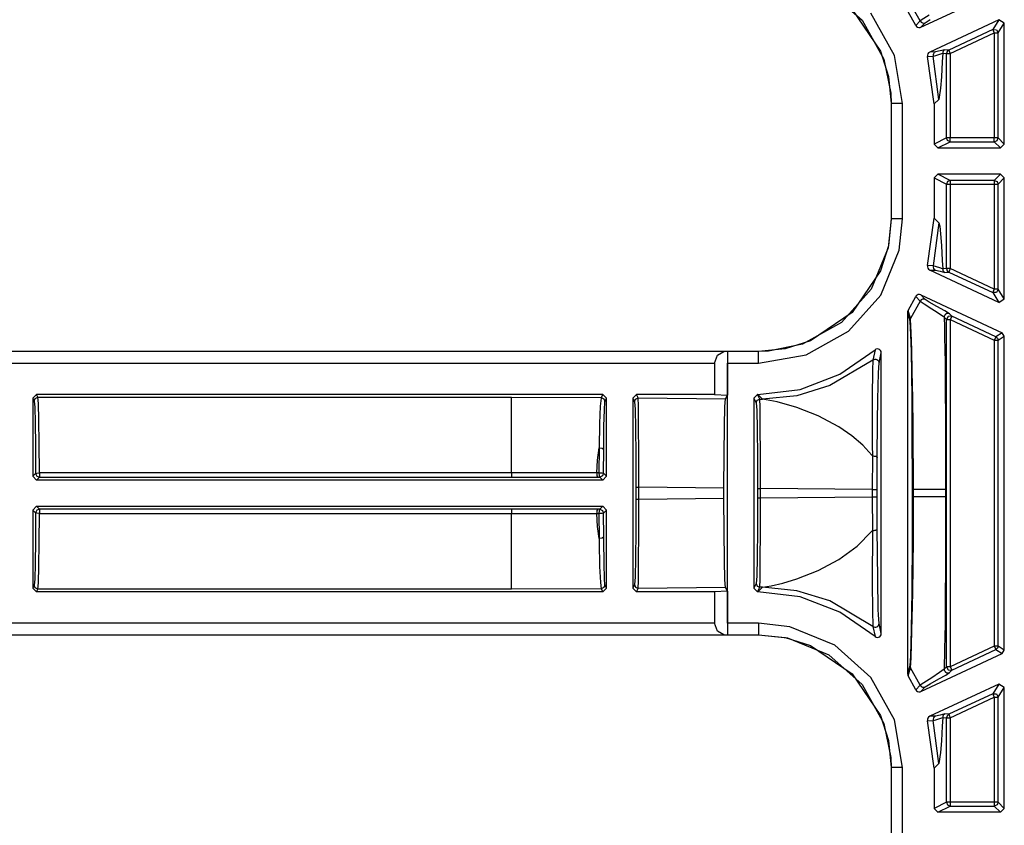
# Model space of a CAD drawing. Extents: x 9 to 73, y 6 to 131.
# Drawn here: x 52 to 54, y 38 to 40 of the extents above; entities that cross this region are included whole.
import ezdxf

# ---------------------------------------------------------------- set-up
doc = ezdxf.new("R2010")
doc.units = 0
doc.header["$MEASUREMENT"] = 0
doc.layers.add('PACKAGE1', color=7, linetype='CONTINUOUS')

msp = doc.modelspace()

# ---------------------------------------------------------------- linework, layer by layer
at = {"layer": 'PACKAGE1', "color": 12, "linetype": 'CONTINUOUS'}
for p, q in [((53.9082, 40.4647), (53.996, 40.3867)), ((54.1508, 40.368), (54.3651, 40.468)), ((54.1494, 40.3847), (54.1235, 40.4302)), ((53.9702, 40.415), (54.0446, 40.305)), ((54.0815, 40.2937), (54.0195, 40.4055)), ((54.1376, 40.3726), (54.1174, 40.4091)), ((54.1726, 40.4002), (54.1516, 40.3865)), ((53.996, 40.3867), (54.0532, 40.2837)), ((54.1494, 40.3847), (54.1376, 40.3726)), ((54.1376, 40.3726), (54.1396, 40.3699)), ((54.1396, 40.3699), (54.1423, 40.368)), ((54.1423, 40.368), (54.1455, 40.3671)), ((54.1455, 40.3671), (54.1489, 40.3674)), ((54.1489, 40.3674), (54.1508, 40.368)), ((54.1516, 40.3865), (54.1494, 40.3847)), ((54.1494, 40.3847), (54.1517, 40.3817)), ((54.1508, 40.368), (54.1626, 40.3801)), ((54.1517, 40.3817), (54.1551, 40.3797)), ((54.1551, 40.3797), (54.1589, 40.3792)), ((54.1589, 40.3792), (54.1626, 40.3801)), ((54.1626, 40.3801), (54.1752, 40.3883)), ((54.3567, 40.3879), (54.1743, 40.3028)), ((54.3567, 40.3879), (54.3404, 40.3623)), ((54.3546, 40.3532), (54.3709, 40.3788)), ((54.3709, 40.3788), (54.3567, 40.3879)), ((54.3709, 40.0602), (54.3709, 40.3788)), ((54.3404, 40.3623), (54.2244, 40.3082)), ((54.2286, 40.2992), (54.3446, 40.3532)), ((54.3404, 40.3623), (54.35, 40.3616)), ((54.3404, 40.3623), (54.3416, 40.3596)), ((54.3416, 40.3596), (54.3446, 40.3532)), ((54.3446, 40.3532), (54.3446, 40.0765)), ((54.3446, 40.3532), (54.3516, 40.3532)), ((54.35, 40.3616), (54.3546, 40.3532)), ((54.3516, 40.3532), (54.3546, 40.3532)), ((54.3546, 40.0765), (54.3546, 40.3532)), ((54.0446, 40.305), (54.0654, 40.2387)), ((54.103, 40.1676), (54.0815, 40.2937)), ((54.1695, 40.2982), (54.1686, 40.295)), ((54.1686, 40.295), (54.1687, 40.2916)), ((54.1687, 40.2916), (54.1689, 40.2911)), ((54.1689, 40.2911), (54.1839, 40.2917)), ((54.186, 40.166), (54.1689, 40.2911)), ((54.1715, 40.3009), (54.1695, 40.2982)), ((54.1743, 40.3028), (54.1715, 40.3009)), ((54.1893, 40.3032), (54.1743, 40.3028)), ((54.1845, 40.2985), (54.1836, 40.2952)), ((54.1836, 40.2952), (54.1839, 40.2917)), ((54.1839, 40.2917), (54.1848, 40.2919)), ((54.1981, 40.1781), (54.1839, 40.2917)), ((54.1865, 40.3013), (54.1845, 40.2985)), ((54.1848, 40.2919), (54.1909, 40.2935)), ((54.1893, 40.3032), (54.1865, 40.3013)), ((54.2017, 40.3061), (54.1893, 40.3032)), ((54.1909, 40.2935), (54.2086, 40.3)), ((54.2144, 40.3091), (54.2017, 40.3061)), ((54.2086, 40.3), (54.2076, 40.2772)), ((54.209, 40.3028), (54.2086, 40.3)), ((54.2086, 40.3), (54.2187, 40.2992)), ((54.2102, 40.3054), (54.209, 40.3028)), ((54.2121, 40.3075), (54.2102, 40.3054)), ((54.2144, 40.3091), (54.2121, 40.3075)), ((54.2244, 40.3082), (54.2144, 40.3091)), ((54.2202, 40.3045), (54.2187, 40.2992)), ((54.2187, 40.0765), (54.2187, 40.2992)), ((54.2187, 40.2992), (54.2217, 40.2992)), ((54.2244, 40.3082), (54.2202, 40.3045)), ((54.2217, 40.2992), (54.2286, 40.2992)), ((54.2244, 40.3082), (54.2257, 40.3055)), ((54.2257, 40.3055), (54.2286, 40.2992)), ((54.2286, 40.2992), (54.2286, 40.0765)), ((54.0532, 40.2837), (54.072, 40.1943)), ((54.2076, 40.2772), (54.2055, 40.2378)), ((54.0654, 40.2387), (54.0727, 40.1676)), ((54.2055, 40.2378), (54.2032, 40.2078)), ((54.072, 40.1943), (54.073, 40.1676)), ((54.2032, 40.2078), (54.1981, 40.1781)), ((54.0727, 40.1676), (54.0727, 39.8637)), ((54.0727, 40.1676), (54.073, 40.1676)), ((54.082, 40.1676), (54.073, 40.1676)), ((54.073, 40.1676), (54.073, 39.8637)), ((54.103, 40.1676), (54.082, 40.1676)), ((54.103, 39.8637), (54.103, 40.1676)), ((54.1981, 40.1781), (54.186, 40.166)), ((54.186, 40.166), (54.186, 40.0602)), ((54.2187, 40.0765), (54.186, 40.0602)), ((54.186, 40.0602), (54.196, 40.0502)), ((54.196, 40.0502), (54.2286, 40.0665)), ((54.2217, 40.0765), (54.2187, 40.0765)), ((54.2216, 40.0694), (54.2187, 40.0765)), ((54.2286, 40.0665), (54.2216, 40.0694)), ((54.2286, 40.0765), (54.2217, 40.0765)), ((54.3446, 40.0765), (54.2286, 40.0765)), ((54.2286, 40.0695), (54.2286, 40.0765)), ((54.2286, 40.0665), (54.2286, 40.0695)), ((54.2286, 40.0665), (54.3446, 40.0665)), ((54.3446, 40.0695), (54.3446, 40.0765)), ((54.3516, 40.0765), (54.3446, 40.0765)), ((54.3446, 40.0665), (54.3446, 40.0695)), ((54.3446, 40.0665), (54.3517, 40.0694)), ((54.3446, 40.0665), (54.3609, 40.0502)), ((54.3546, 40.0765), (54.3516, 40.0765)), ((54.3517, 40.0694), (54.3546, 40.0765)), ((54.3709, 40.0602), (54.3546, 40.0765)), ((54.3609, 40.0502), (54.3709, 40.0602)), ((54.196, 40.0502), (54.3609, 40.0502)), ((54.196, 39.9812), (54.186, 39.9712)), ((54.3609, 39.9812), (54.196, 39.9812)), ((54.2286, 39.9648), (54.196, 39.9812)), ((54.3609, 39.9812), (54.3446, 39.9648)), ((54.3709, 39.9712), (54.3609, 39.9812)), ((54.186, 39.9712), (54.2187, 39.9548)), ((54.186, 39.9712), (54.186, 39.8653)), ((54.2216, 39.9619), (54.2187, 39.9548)), ((54.2187, 39.9548), (54.2217, 39.9548)), ((54.2187, 39.7322), (54.2187, 39.9548)), ((54.2286, 39.9648), (54.2216, 39.9619)), ((54.2217, 39.9548), (54.2286, 39.9548)), ((54.2286, 39.9648), (54.2286, 39.9619)), ((54.3446, 39.9648), (54.2286, 39.9648)), ((54.2286, 39.9619), (54.2286, 39.9548)), ((54.2286, 39.9548), (54.3446, 39.9548)), ((54.2286, 39.9548), (54.2286, 39.7322)), ((54.3446, 39.9648), (54.3446, 39.9619)), ((54.3446, 39.9648), (54.3517, 39.9619)), ((54.3446, 39.9619), (54.3446, 39.9548)), ((54.3446, 39.9548), (54.3446, 39.6781)), ((54.3446, 39.9548), (54.3516, 39.9548)), ((54.3516, 39.9548), (54.3546, 39.9548)), ((54.3517, 39.9619), (54.3546, 39.9548)), ((54.3546, 39.9548), (54.3709, 39.9712)), ((54.3546, 39.6781), (54.3546, 39.9548)), ((54.3709, 39.6525), (54.3709, 39.9712)), ((54.073, 39.8637), (54.0645, 39.7871)), ((54.0727, 39.8637), (54.0654, 39.7927)), ((54.073, 39.8637), (54.0727, 39.8637)), ((54.082, 39.8637), (54.073, 39.8637)), ((54.103, 39.8637), (54.082, 39.8637)), ((54.0938, 39.7805), (54.103, 39.8637)), ((54.1689, 39.7402), (54.186, 39.8653)), ((54.1981, 39.8532), (54.1839, 39.7396)), ((54.186, 39.8653), (54.1981, 39.8532)), ((54.1981, 39.8532), (54.2007, 39.8445)), ((54.2007, 39.8445), (54.2032, 39.8235)), ((54.2032, 39.8235), (54.2055, 39.7935)), ((54.0645, 39.7871), (54.02, 39.6784)), ((54.0654, 39.7927), (54.0446, 39.7264)), ((54.0454, 39.6626), (54.0938, 39.7805)), ((54.2055, 39.7935), (54.2076, 39.7541)), ((54.2076, 39.7541), (54.2086, 39.7313)), ((54.0446, 39.7264), (53.9702, 39.6163)), ((54.1689, 39.7402), (54.1685, 39.7369)), ((54.1685, 39.7369), (54.1693, 39.7337)), ((54.1839, 39.7396), (54.1689, 39.7402)), ((54.1693, 39.7337), (54.1711, 39.7308)), ((54.1711, 39.7308), (54.1738, 39.7288)), ((54.1738, 39.7288), (54.1743, 39.7285)), ((54.3567, 39.6434), (54.1743, 39.7285)), ((54.1743, 39.7285), (54.1893, 39.7281)), ((54.1839, 39.7396), (54.1836, 39.7362)), ((54.1836, 39.7362), (54.1845, 39.7329)), ((54.2014, 39.734), (54.1839, 39.7396)), ((54.1845, 39.7329), (54.1865, 39.7301)), ((54.1865, 39.7301), (54.1893, 39.7281)), ((54.1893, 39.7281), (54.2017, 39.7252)), ((54.2078, 39.7316), (54.2014, 39.734)), ((54.2017, 39.7252), (54.2144, 39.7223)), ((54.2086, 39.7313), (54.2078, 39.7316)), ((54.2187, 39.7322), (54.2086, 39.7313)), ((54.2086, 39.7313), (54.209, 39.7285)), ((54.209, 39.7285), (54.2102, 39.726)), ((54.2102, 39.726), (54.2121, 39.7238)), ((54.2121, 39.7238), (54.2144, 39.7223)), ((54.2144, 39.7223), (54.2244, 39.7231)), ((54.2187, 39.7322), (54.2202, 39.7268)), ((54.2217, 39.7322), (54.2187, 39.7322)), ((54.2202, 39.7268), (54.2244, 39.7231)), ((54.2286, 39.7322), (54.2217, 39.7322)), ((54.2257, 39.7258), (54.2244, 39.7231)), ((54.2244, 39.7231), (54.3404, 39.6691)), ((54.2286, 39.7322), (54.2257, 39.7258)), ((54.3446, 39.6781), (54.2286, 39.7322)), ((54.02, 39.6784), (53.942, 39.5905)), ((54.1475, 39.6642), (54.1442, 39.664)), ((54.1508, 39.6633), (54.1475, 39.6642)), ((54.3416, 39.6718), (54.3404, 39.6691)), ((54.35, 39.6697), (54.3404, 39.6691)), ((54.3404, 39.6691), (54.3567, 39.6434)), ((54.3446, 39.6781), (54.3416, 39.6718)), ((54.3516, 39.6781), (54.3446, 39.6781)), ((54.3546, 39.6781), (54.35, 39.6697)), ((54.3546, 39.6781), (54.3516, 39.6781)), ((54.3709, 39.6525), (54.3546, 39.6781)), ((53.9607, 39.5671), (54.0454, 39.6626)), ((54.1174, 39.6222), (54.1376, 39.6587)), ((54.1494, 39.6466), (54.1235, 39.6011)), ((54.1386, 39.6604), (54.1376, 39.6587)), ((54.1376, 39.6587), (54.1494, 39.6466)), ((54.1411, 39.6627), (54.1386, 39.6604)), ((54.1442, 39.664), (54.1411, 39.6627)), ((54.1517, 39.6497), (54.1494, 39.6466)), ((54.1494, 39.6466), (54.16, 39.6391)), ((54.1508, 39.6633), (54.3651, 39.5634)), ((54.1626, 39.6513), (54.1508, 39.6633)), ((54.1551, 39.6516), (54.1517, 39.6497)), ((54.1589, 39.6522), (54.1551, 39.6516)), ((54.1626, 39.6513), (54.1589, 39.6522)), ((54.16, 39.6391), (54.1797, 39.6267)), ((54.1733, 39.6442), (54.1626, 39.6513)), ((54.1932, 39.6329), (54.1733, 39.6442)), ((54.3567, 39.6434), (54.3709, 39.6525)), ((53.9702, 39.6163), (53.8602, 39.542)), ((54.1161, 39.6191), (54.1159, 39.617)), ((54.1159, 39.617), (54.1159, 38.6643)), ((54.1159, 39.617), (54.1219, 39.5957)), ((54.1174, 39.6222), (54.1161, 39.6191)), ((54.1235, 39.6011), (54.1174, 39.6222)), ((54.1797, 39.6267), (54.1866, 39.6223)), ((54.1866, 39.6223), (54.2097, 39.6069)), ((54.2146, 39.621), (54.1932, 39.6329)), ((54.2268, 39.6132), (54.2146, 39.621)), ((54.2172, 39.6126), (54.2153, 39.611)), ((54.2194, 39.6137), (54.2172, 39.6126)), ((54.2219, 39.6141), (54.2194, 39.6137)), ((54.2244, 39.614), (54.2219, 39.6141)), ((54.2268, 39.6132), (54.2244, 39.614)), ((54.2329, 39.607), (54.2268, 39.6132)), ((53.942, 39.5905), (53.839, 39.5334)), ((54.1219, 39.5957), (54.1223, 39.5985)), ((54.1219, 39.5957), (54.1223, 39.5927)), ((54.1223, 39.5985), (54.1235, 39.6011)), ((54.1223, 39.5927), (54.1241, 39.5587)), ((54.1237, 39.6003), (54.1235, 39.6011)), ((54.124, 39.5981), (54.1237, 39.6003)), ((54.1259, 39.5637), (54.124, 39.5981)), ((54.2097, 39.6069), (54.2126, 39.6042)), ((54.2129, 39.6067), (54.2126, 39.6042)), ((54.2126, 39.6042), (54.2187, 39.598)), ((54.2126, 39.6042), (54.2131, 39.5786)), ((54.2138, 39.609), (54.2129, 39.6067)), ((54.2153, 39.611), (54.2138, 39.609)), ((54.2233, 39.6064), (54.2187, 39.598)), ((54.2187, 39.598), (54.2217, 39.598)), ((54.2187, 38.6834), (54.2187, 39.598)), ((54.2217, 39.598), (54.2286, 39.598)), ((54.2329, 39.607), (54.2233, 39.6064)), ((54.2316, 39.6043), (54.2286, 39.598)), ((54.2286, 39.598), (54.3446, 39.5439)), ((54.2286, 39.598), (54.2286, 38.6834)), ((54.2329, 39.607), (54.2316, 39.6043)), ((54.3488, 39.553), (54.2329, 39.607)), ((53.8489, 39.5051), (53.9607, 39.5671)), ((54.1273, 39.5187), (54.1259, 39.5637)), ((54.2131, 39.5786), (54.2136, 39.552)), ((54.3651, 39.5634), (54.3488, 39.553)), ((54.3709, 39.5543), (54.3651, 39.5634)), ((53.8602, 39.542), (53.7939, 39.5212)), ((54.1241, 39.5587), (54.1252, 39.5141)), ((54.2136, 39.552), (54.2147, 39.4853)), ((54.3476, 39.5503), (54.3446, 39.5439)), ((54.3446, 39.5439), (54.3446, 38.7374)), ((54.3446, 39.5439), (54.3516, 39.5439)), ((54.3488, 39.553), (54.3476, 39.5503)), ((54.3488, 39.553), (54.353, 39.5493)), ((54.3516, 39.5439), (54.3546, 39.5439)), ((54.353, 39.5493), (54.3546, 39.5439)), ((54.3546, 39.5439), (54.3709, 39.5543)), ((54.3546, 38.7374), (54.3546, 39.5439)), ((54.3709, 38.727), (54.3709, 39.5543)), ((53.7229, 39.5139), (48.4269, 39.5139)), ((53.6324, 39.5136), (48.4269, 39.5136)), ((53.6149, 39.5046), (53.6324, 39.5136)), ((53.6412, 39.5137), (53.6324, 39.5136)), ((53.6412, 39.5137), (53.6412, 39.3992)), ((53.6414, 39.5136), (53.6412, 39.5137)), ((53.6414, 39.5136), (53.6418, 39.5046)), ((53.7229, 39.5136), (53.6414, 39.5136)), ((53.7939, 39.5212), (53.7229, 39.5139)), ((53.7496, 39.5146), (53.7229, 39.5136)), ((53.7229, 39.5139), (53.7229, 39.5136)), ((53.7229, 39.5046), (53.7229, 39.5136)), ((53.839, 39.5334), (53.7496, 39.5146)), ((53.9379, 39.4542), (54.0303, 39.5182)), ((54.0303, 39.5182), (54.0247, 39.4915)), ((54.0325, 39.5197), (54.0303, 39.5182)), ((54.0358, 39.5206), (54.0325, 39.5197)), ((54.0391, 39.5205), (54.0358, 39.5206)), ((54.0422, 39.5192), (54.0391, 39.5205)), ((54.041, 39.4837), (54.0469, 39.5107)), ((54.0447, 39.5169), (54.0422, 39.5192)), ((54.0464, 39.514), (54.0447, 39.5169)), ((54.0469, 39.5107), (54.0464, 39.514)), ((54.0469, 38.7707), (54.0469, 39.5107)), ((54.1252, 39.5141), (54.1262, 39.4572)), ((54.1285, 39.4612), (54.1273, 39.5187)), ((48.4269, 39.4836), (53.6077, 39.4836)), ((53.6077, 39.4836), (53.6149, 39.5046)), ((53.6077, 39.4836), (53.6077, 39.4006)), ((53.6418, 39.5046), (53.6419, 39.4836)), ((53.6419, 38.7978), (53.6419, 39.4836)), ((53.6419, 39.4836), (53.7229, 39.4836)), ((53.7229, 39.4836), (53.8489, 39.5051)), ((53.7229, 39.4836), (53.7229, 39.5046)), ((54.0247, 39.4915), (53.9111, 39.424)), ((54.0247, 39.4915), (54.0235, 39.4649)), ((54.0247, 39.4915), (54.0271, 39.4929)), ((54.0271, 39.4929), (54.0298, 39.4936)), ((54.0298, 39.4936), (54.0326, 39.4936)), ((54.0326, 39.4936), (54.0353, 39.4927)), ((54.0353, 39.4927), (54.0376, 39.4912)), ((54.0376, 39.4912), (54.0394, 39.489)), ((54.0394, 39.489), (54.0406, 39.4865)), ((54.0394, 39.4576), (54.041, 39.4837)), ((54.0406, 39.4865), (54.041, 39.4837)), ((54.2147, 39.4853), (54.2154, 39.4141)), ((54.0235, 39.4649), (54.0227, 39.3938)), ((54.0377, 39.3876), (54.0394, 39.4576)), ((54.1262, 39.4572), (54.127, 39.3882)), ((54.1297, 39.3914), (54.1285, 39.4612)), ((53.8329, 39.4142), (53.9379, 39.4542)), ((53.7213, 39.4006), (53.8329, 39.4142)), ((53.9111, 39.424), (53.824, 39.3975)), ((54.2154, 39.4141), (54.216, 39.3384)), ((51.8213, 39.4006), (51.8113, 39.3906)), ((51.8113, 39.3906), (51.8113, 39.1852)), ((51.8113, 39.3906), (51.8149, 39.3833)), ((51.8149, 39.3833), (51.8179, 39.3904)), ((51.8149, 39.3833), (51.8163, 39.3673)), ((51.8179, 39.3904), (51.8249, 39.3933)), ((51.8249, 39.3933), (51.8213, 39.4006)), ((53.3129, 39.4006), (51.8213, 39.4006)), ((51.8263, 39.3766), (51.8249, 39.3933)), ((51.8249, 39.3933), (53.0722, 39.3933)), ((53.0722, 39.3933), (53.3088, 39.3924)), ((53.0722, 39.3651), (53.0722, 39.3933)), ((53.3084, 39.3913), (53.3063, 39.3696)), ((53.3088, 39.3924), (53.3084, 39.3913)), ((53.3129, 39.4006), (53.3088, 39.3924)), ((53.3088, 39.3924), (53.3159, 39.3895)), ((53.3229, 39.3906), (53.3129, 39.4006)), ((53.3159, 39.3895), (53.3188, 39.3824)), ((53.3173, 39.3606), (53.3186, 39.3814)), ((53.3186, 39.3814), (53.3188, 39.3824)), ((53.3188, 39.3824), (53.3229, 39.3906)), ((53.3229, 39.1852), (53.3229, 39.3906)), ((53.4019, 39.4006), (53.3919, 39.3906)), ((53.3919, 39.3906), (53.3964, 39.3816)), ((53.3919, 39.3906), (53.3919, 38.8907)), ((53.3964, 39.3816), (53.3994, 39.3886)), ((53.3964, 39.3816), (53.398, 39.3621)), ((53.3994, 39.3886), (53.4064, 39.3916)), ((53.6077, 39.4006), (53.4019, 39.4006)), ((53.4064, 39.3916), (53.4019, 39.4006)), ((53.407, 39.3712), (53.4064, 39.3916)), ((53.4064, 39.3916), (53.6363, 39.3894)), ((53.6077, 39.4006), (53.6412, 39.3992)), ((53.6348, 39.3691), (53.6363, 39.3894)), ((53.6363, 39.3894), (53.6412, 39.3992)), ((53.7209, 39.4006), (53.7109, 39.3906)), ((53.7109, 39.3906), (53.7109, 38.8907)), ((53.7109, 39.3906), (53.7169, 39.3786)), ((53.7169, 39.3786), (53.7199, 39.3856)), ((53.7199, 39.3856), (53.7269, 39.3886)), ((53.7213, 39.4006), (53.7209, 39.4006)), ((53.7269, 39.3886), (53.7209, 39.4006)), ((53.7334, 39.3885), (53.7213, 39.4006)), ((53.7269, 39.3886), (53.7334, 39.3885)), ((53.7275, 39.3682), (53.7269, 39.3886)), ((53.824, 39.3975), (53.7334, 39.3885)), ((53.7727, 39.3817), (53.7334, 39.3885)), ((53.8242, 39.3665), (53.7727, 39.3817)), ((54.0227, 39.3938), (54.0232, 39.2608)), ((54.0368, 39.3307), (54.0377, 39.3876)), ((54.127, 39.3882), (54.1276, 39.312)), ((54.1307, 39.3143), (54.1297, 39.3914)), ((51.8163, 39.3673), (51.8174, 39.3266)), ((51.8274, 39.3341), (51.8263, 39.3766)), ((53.0722, 39.2937), (53.0722, 39.3651)), ((53.3063, 39.3696), (53.3045, 39.3243)), ((53.3162, 39.3172), (53.3173, 39.3606)), ((53.398, 39.3621), (53.3992, 39.3127)), ((53.4074, 39.3196), (53.407, 39.3712)), ((53.6334, 39.3175), (53.6348, 39.3691)), ((53.7169, 39.3786), (53.7185, 39.3591)), ((53.7185, 39.3591), (53.7197, 39.3097)), ((53.7279, 39.3166), (53.7275, 39.3682)), ((53.8803, 39.344), (53.8242, 39.3665)), ((51.8282, 39.2707), (51.8274, 39.3341)), ((53.9349, 39.3151), (53.8803, 39.344)), ((54.0359, 39.2349), (54.0368, 39.3307)), ((54.216, 39.3384), (54.2162, 39.2752)), ((51.8174, 39.3266), (51.8182, 39.2659)), ((53.3045, 39.3243), (53.3031, 39.2598)), ((53.3154, 39.2555), (53.3162, 39.3172)), ((53.3992, 39.3127), (53.4001, 39.2405)), ((53.4077, 39.2443), (53.4074, 39.3196)), ((53.6325, 39.2422), (53.6334, 39.3175)), ((53.7197, 39.3097), (53.7206, 39.2375)), ((53.7282, 39.2413), (53.7279, 39.3166)), ((53.9689, 39.2921), (53.9349, 39.3151)), ((54.1276, 39.312), (54.1281, 39.15)), ((54.132, 39.15), (54.1307, 39.3143)), ((53.0722, 39.1941), (53.0722, 39.2937)), ((53.9978, 39.2674), (53.9689, 39.2921)), ((54.2162, 39.2752), (54.2163, 39.2159)), ((51.8182, 39.2659), (51.8187, 39.1925)), ((51.8287, 39.1941), (51.8282, 39.2707)), ((53.2995, 39.228), (53.3031, 39.2598)), ((53.3031, 39.2598), (53.3025, 39.1947)), ((53.3031, 39.2598), (53.3115, 39.2589)), ((53.3115, 39.2589), (53.3154, 39.2555)), ((53.315, 39.1931), (53.3154, 39.2555)), ((54.0219, 39.2407), (53.9978, 39.2674)), ((54.0232, 39.2608), (54.0234, 39.2439)), ((53.2972, 39.1947), (53.2995, 39.228)), ((53.4001, 39.2405), (53.4004, 39.1561)), ((53.4078, 39.1561), (53.4077, 39.2443)), ((53.6322, 39.154), (53.6325, 39.2422)), ((53.7206, 39.2375), (53.7209, 39.1531)), ((53.7283, 39.1531), (53.7282, 39.2413)), ((54.0235, 39.2387), (54.0219, 39.2407)), ((54.0235, 39.2386), (54.023, 39.1504)), ((54.0234, 39.2439), (54.0235, 39.2387)), ((54.0235, 39.2386), (54.0257, 39.2387)), ((54.0257, 39.2387), (54.028, 39.2386)), ((54.028, 39.2386), (54.0301, 39.2384)), ((54.0301, 39.2384), (54.032, 39.2379)), ((54.032, 39.2379), (54.0336, 39.2373)), ((54.0336, 39.2373), (54.0348, 39.2366)), ((54.0348, 39.2366), (54.0356, 39.2357)), ((54.0356, 39.2357), (54.0359, 39.2349)), ((54.0356, 39.1504), (54.0359, 39.2349)), ((54.2163, 39.2159), (54.2163, 39.15)), ((51.8187, 39.1925), (51.8113, 39.1852)), ((51.8113, 39.1852), (51.8213, 39.1752)), ((51.8187, 39.1925), (51.8217, 39.1936)), ((51.8187, 39.1925), (51.8216, 39.1855)), ((51.8213, 39.1752), (51.8287, 39.1825)), ((53.3129, 39.1752), (51.8213, 39.1752)), ((51.8216, 39.1855), (51.8287, 39.1825)), ((51.8217, 39.1936), (51.8287, 39.1941)), ((51.8287, 39.1941), (51.8287, 39.1861)), ((53.0722, 39.1941), (51.8287, 39.1941)), ((51.8287, 39.1861), (51.8287, 39.1825)), ((51.8287, 39.1825), (53.0722, 39.1825)), ((53.1992, 39.1942), (53.0722, 39.1941)), ((53.0722, 39.1941), (53.0722, 39.1861)), ((53.0722, 39.1861), (53.0722, 39.1825)), ((53.0722, 39.1825), (53.2997, 39.1831)), ((53.2778, 39.1946), (53.1992, 39.1942)), ((53.2972, 39.1947), (53.2778, 39.1946)), ((53.2972, 39.1947), (53.2978, 39.1866)), ((53.3025, 39.1947), (53.2972, 39.1947)), ((53.2978, 39.1866), (53.2997, 39.1831)), ((53.2997, 39.1831), (53.305, 39.1831)), ((53.3025, 39.1947), (53.311, 39.1944)), ((53.3025, 39.1947), (53.3031, 39.1867)), ((53.3031, 39.1867), (53.305, 39.1831)), ((53.3121, 39.186), (53.305, 39.1831)), ((53.305, 39.1831), (53.3129, 39.1752)), ((53.311, 39.1944), (53.315, 39.1931)), ((53.315, 39.1931), (53.3121, 39.186)), ((53.3129, 39.1752), (53.3229, 39.1852)), ((53.3229, 39.1852), (53.315, 39.1931)), ((53.4004, 39.1561), (53.4025, 39.1561)), ((53.4004, 39.1561), (53.4004, 39.1252)), ((53.4025, 39.1561), (53.4078, 39.1561)), ((53.4078, 39.1252), (53.4078, 39.1561)), ((53.6322, 39.154), (53.4078, 39.1561)), ((53.6322, 39.1273), (53.6322, 39.154)), ((53.7209, 39.1531), (53.723, 39.1531)), ((53.7209, 39.1531), (53.7209, 39.1282)), ((53.723, 39.1531), (53.7283, 39.1531)), ((54.023, 39.1504), (53.7283, 39.1531)), ((53.7283, 39.1282), (53.7283, 39.1531)), ((54.023, 39.1504), (54.023, 39.131)), ((54.023, 39.1504), (54.0316, 39.1504)), ((54.0316, 39.1504), (54.0356, 39.1504)), ((54.0356, 39.131), (54.0356, 39.1504)), ((54.1281, 39.15), (54.1281, 39.1313)), ((54.1281, 39.15), (54.1284, 39.15)), ((54.1284, 39.15), (54.1292, 39.15)), ((54.1292, 39.15), (54.1304, 39.15)), ((54.1304, 39.15), (54.132, 39.15)), ((54.132, 39.1313), (54.132, 39.15)), ((54.1697, 39.15), (54.132, 39.15)), ((54.2032, 39.15), (54.1697, 39.15)), ((54.2163, 39.15), (54.2032, 39.15)), ((54.2163, 39.15), (54.2163, 39.1313)), ((53.4004, 39.1252), (53.4001, 39.0408)), ((53.4004, 39.1252), (53.4025, 39.1252)), ((53.4025, 39.1252), (53.4078, 39.1252)), ((53.4077, 39.0371), (53.4078, 39.1252)), ((53.4078, 39.1252), (53.6322, 39.1273)), ((53.6325, 39.0392), (53.6322, 39.1273)), ((53.7209, 39.1282), (53.7206, 39.0438)), ((53.7209, 39.1282), (53.723, 39.1282)), ((53.723, 39.1282), (53.7283, 39.1282)), ((53.7282, 39.0401), (53.7283, 39.1282)), ((53.7283, 39.1282), (54.023, 39.131)), ((54.023, 39.131), (54.0316, 39.131)), ((54.023, 39.131), (54.0235, 39.0427)), ((54.0316, 39.131), (54.0356, 39.131)), ((54.0359, 39.0464), (54.0356, 39.131)), ((54.1281, 39.1313), (54.1279, 39.0201)), ((54.1281, 39.1313), (54.1284, 39.1313)), ((54.1284, 39.1313), (54.1292, 39.1313)), ((54.1292, 39.1313), (54.1304, 39.1313)), ((54.1304, 39.1313), (54.132, 39.1313)), ((54.1316, 39.043), (54.132, 39.1313)), ((54.1697, 39.1313), (54.132, 39.1313)), ((54.2032, 39.1313), (54.1697, 39.1313)), ((54.2163, 39.1313), (54.2032, 39.1313)), ((54.2163, 39.1313), (54.2163, 39.0655)), ((51.8213, 39.1062), (51.8113, 39.0962)), ((51.8113, 39.0962), (51.8113, 38.8907)), ((51.8113, 39.0962), (51.8187, 39.0888)), ((51.8216, 39.0959), (51.8187, 39.0888)), ((51.8213, 39.1062), (53.3129, 39.1062)), ((51.8287, 39.0988), (51.8213, 39.1062)), ((51.8287, 39.0988), (51.8216, 39.0959)), ((53.0722, 39.0988), (51.8287, 39.0988)), ((51.8287, 39.0988), (51.8287, 39.0952)), ((51.8287, 39.0952), (51.8287, 39.0873)), ((53.0722, 39.0988), (53.0722, 39.0952)), ((53.2997, 39.0983), (53.0722, 39.0988)), ((53.0722, 39.0952), (53.0722, 39.0873)), ((53.2978, 39.0947), (53.2972, 39.0867)), ((53.2997, 39.0983), (53.2978, 39.0947)), ((53.305, 39.0983), (53.2997, 39.0983)), ((53.3031, 39.0947), (53.3025, 39.0867)), ((53.305, 39.0983), (53.3031, 39.0947)), ((53.3129, 39.1062), (53.305, 39.0983)), ((53.305, 39.0983), (53.3121, 39.0953)), ((53.3121, 39.0953), (53.315, 39.0882)), ((53.3229, 39.0962), (53.3129, 39.1062)), ((53.315, 39.0882), (53.3229, 39.0962)), ((53.3229, 38.8907), (53.3229, 39.0962)), ((51.8187, 39.0888), (51.8182, 39.0154)), ((51.8217, 39.0877), (51.8187, 39.0888)), ((51.8287, 39.0873), (51.8217, 39.0877)), ((51.8282, 39.0106), (51.8287, 39.0873)), ((51.8287, 39.0873), (53.0722, 39.0873)), ((53.0722, 38.9876), (53.0722, 39.0873)), ((53.0722, 39.0873), (53.0922, 39.0873)), ((53.0922, 39.0873), (53.1721, 39.0872)), ((53.1721, 39.0872), (53.2972, 39.0867)), ((53.2972, 39.0867), (53.3025, 39.0867)), ((53.2995, 39.0533), (53.2972, 39.0867)), ((53.311, 39.087), (53.3025, 39.0867)), ((53.3025, 39.0867), (53.3031, 39.0215)), ((53.315, 39.0882), (53.311, 39.087)), ((53.3154, 39.0259), (53.315, 39.0882)), ((53.3031, 39.0215), (53.2995, 39.0533)), ((53.7206, 39.0438), (53.7197, 38.9717)), ((54.0219, 39.0406), (54.0235, 39.0427)), ((54.0235, 39.0427), (54.0226, 38.9077)), ((54.0235, 39.0427), (54.0257, 39.0426)), ((54.0257, 39.0426), (54.028, 39.0427)), ((54.028, 39.0427), (54.0301, 39.0429)), ((54.0301, 39.0429), (54.032, 39.0434)), ((54.032, 39.0434), (54.0336, 39.044)), ((54.0336, 39.044), (54.0348, 39.0447)), ((54.0348, 39.0447), (54.0356, 39.0456)), ((54.0356, 39.0456), (54.0359, 39.0464)), ((54.0374, 38.9137), (54.0359, 39.0464)), ((54.1313, 39.0184), (54.1316, 39.043)), ((54.2163, 39.0655), (54.2162, 39.0062)), ((53.3115, 39.0224), (53.3031, 39.0215)), ((53.3031, 39.0215), (53.3032, 39.0111)), ((53.3154, 39.0259), (53.3115, 39.0224)), ((53.3154, 39.0159), (53.3154, 39.0259)), ((53.3163, 38.9554), (53.3154, 39.0159)), ((53.4001, 39.0408), (53.3992, 38.9687)), ((53.4074, 38.9617), (53.4077, 39.0371)), ((53.6334, 38.9638), (53.6325, 39.0392)), ((53.7279, 38.9647), (53.7282, 39.0401)), ((53.9833, 39.0008), (54.0219, 39.0406)), ((54.1279, 39.0201), (54.1269, 38.8827)), ((54.1295, 38.8793), (54.1313, 39.0184)), ((51.8182, 39.0154), (51.8174, 38.9547)), ((51.8274, 38.9473), (51.8282, 39.0106)), ((53.3032, 39.0111), (53.3048, 38.9479)), ((53.9349, 38.9662), (53.9833, 39.0008)), ((54.2162, 39.0062), (54.216, 38.943)), ((53.0722, 38.9162), (53.0722, 38.9876)), ((53.3992, 38.9687), (53.398, 38.9192)), ((53.6348, 38.9122), (53.6334, 38.9638)), ((53.7197, 38.9717), (53.7185, 38.9222)), ((53.7275, 38.9131), (53.7279, 38.9647)), ((53.8803, 38.9374), (53.9349, 38.9662)), ((51.8174, 38.9547), (51.8163, 38.914)), ((51.8263, 38.9047), (51.8274, 38.9473)), ((53.3048, 38.9479), (53.3067, 38.9055)), ((53.3175, 38.9148), (53.3163, 38.9554)), ((53.407, 38.9101), (53.4074, 38.9617)), ((54.216, 38.943), (54.2154, 38.8673)), ((51.8163, 38.914), (51.8149, 38.898)), ((53.0722, 38.888), (53.0722, 38.9162)), ((53.3188, 38.8989), (53.3175, 38.9148)), ((53.398, 38.9192), (53.3964, 38.8998)), ((53.6363, 38.8919), (53.6348, 38.9122)), ((53.7185, 38.9222), (53.7169, 38.9028)), ((53.7269, 38.8928), (53.7275, 38.9131)), ((53.7872, 38.9033), (53.8242, 38.9149)), ((53.8242, 38.9149), (53.8803, 38.9374)), ((54.039, 38.834), (54.0374, 38.9137)), ((51.8149, 38.898), (51.8113, 38.8907)), ((51.8113, 38.8907), (51.8213, 38.8807)), ((51.8179, 38.8909), (51.8149, 38.898)), ((51.8249, 38.888), (51.8179, 38.8909)), ((51.8213, 38.8807), (51.8249, 38.888)), ((51.8249, 38.888), (51.8263, 38.9047)), ((53.0722, 38.888), (51.8249, 38.888)), ((53.3088, 38.8889), (53.0722, 38.888)), ((53.3067, 38.9055), (53.3088, 38.8889)), ((53.3159, 38.8918), (53.3088, 38.8889)), ((53.3088, 38.8889), (53.3129, 38.8807)), ((53.3129, 38.8807), (53.3229, 38.8907)), ((53.3188, 38.8989), (53.3159, 38.8918)), ((53.3229, 38.8907), (53.3188, 38.8989)), ((53.3964, 38.8998), (53.3919, 38.8907)), ((53.3919, 38.8907), (53.4019, 38.8807)), ((53.3964, 38.8998), (53.3994, 38.8927)), ((53.3994, 38.8927), (53.4064, 38.8898)), ((53.4019, 38.8807), (53.4064, 38.8898)), ((53.4064, 38.8898), (53.407, 38.9101)), ((53.6363, 38.8919), (53.4064, 38.8898)), ((53.6412, 38.8821), (53.6363, 38.8919)), ((53.7169, 38.9028), (53.7109, 38.8907)), ((53.7109, 38.8907), (53.7209, 38.8807)), ((53.7169, 38.9028), (53.7199, 38.8957)), ((53.7199, 38.8957), (53.7269, 38.8928)), ((53.7209, 38.8807), (53.7269, 38.8928)), ((53.7213, 38.8807), (53.7334, 38.8928)), ((53.7334, 38.8928), (53.7269, 38.8928)), ((53.7334, 38.8928), (53.7569, 38.8962)), ((53.824, 38.8838), (53.7334, 38.8928)), ((53.7569, 38.8962), (53.7872, 38.9033)), ((54.0226, 38.9077), (54.0233, 38.8269)), ((53.3129, 38.8807), (51.8213, 38.8807)), ((53.6077, 38.8807), (53.4019, 38.8807)), ((53.6412, 38.8821), (53.6077, 38.8807)), ((53.6077, 38.8807), (53.6077, 38.7978)), ((53.6412, 38.8821), (53.6412, 38.7676)), ((53.7213, 38.8807), (53.7209, 38.8807)), ((53.8329, 38.8672), (53.7213, 38.8807)), ((53.9111, 38.8573), (53.824, 38.8838)), ((53.9379, 38.8272), (53.8329, 38.8672)), ((54.1269, 38.8827), (54.1255, 38.7824)), ((54.1276, 38.778), (54.1295, 38.8793)), ((54.2154, 38.8673), (54.2147, 38.7961)), ((54.0247, 38.7898), (53.9111, 38.8573)), ((54.0395, 38.8206), (54.039, 38.834)), ((54.0303, 38.7632), (53.9379, 38.8272)), ((54.0233, 38.8269), (54.0243, 38.7938)), ((54.041, 38.7976), (54.0395, 38.8206)), ((53.6077, 38.7978), (48.1961, 38.7978)), ((53.6149, 38.7767), (53.6077, 38.7978)), ((53.6419, 38.7978), (53.6418, 38.7767)), ((53.7229, 38.7978), (53.6419, 38.7978)), ((53.8061, 38.7885), (53.7229, 38.7978)), ((53.7229, 38.7978), (53.7229, 38.7767)), ((53.924, 38.7402), (53.8061, 38.7885)), ((54.0243, 38.7938), (54.0246, 38.7904)), ((54.0246, 38.7904), (54.0247, 38.7898)), ((54.0247, 38.7898), (54.0303, 38.7632)), ((54.0247, 38.7898), (54.0271, 38.7884)), ((54.0271, 38.7884), (54.0298, 38.7877)), ((54.0298, 38.7877), (54.0326, 38.7878)), ((54.0326, 38.7878), (54.0353, 38.7886)), ((54.0353, 38.7886), (54.0376, 38.7901)), ((54.0376, 38.7901), (54.0395, 38.7923)), ((54.0395, 38.7923), (54.0406, 38.7948)), ((54.0406, 38.7948), (54.041, 38.7976)), ((54.0469, 38.7707), (54.041, 38.7976)), ((54.1255, 38.7824), (54.1237, 38.7122)), ((54.2147, 38.7961), (54.2136, 38.7293)), ((48.1961, 38.7678), (53.6324, 38.7678)), ((48.1961, 38.7674), (53.7229, 38.7674)), ((53.6324, 38.7678), (53.6149, 38.7767)), ((53.6324, 38.7678), (53.6412, 38.7676)), ((53.6412, 38.7676), (53.6414, 38.7678)), ((53.6418, 38.7767), (53.6414, 38.7678)), ((53.6414, 38.7678), (53.7229, 38.7678)), ((53.7229, 38.7767), (53.7229, 38.7678)), ((53.7229, 38.7678), (53.7229, 38.7674)), ((53.7229, 38.7678), (53.7995, 38.7593)), ((53.7229, 38.7674), (53.7939, 38.7601)), ((53.7939, 38.7601), (53.8602, 38.7393)), ((53.7995, 38.7593), (53.9082, 38.7147)), ((54.0303, 38.7632), (54.0331, 38.7614)), ((54.0331, 38.7614), (54.0364, 38.7607)), ((54.0364, 38.7607), (54.0397, 38.7611)), ((54.0397, 38.7611), (54.0428, 38.7625)), ((54.0428, 38.7625), (54.0451, 38.7649)), ((54.0451, 38.7649), (54.0465, 38.7679)), ((54.0465, 38.7679), (54.0469, 38.7707)), ((54.1255, 38.707), (54.1276, 38.778)), ((53.8602, 38.7393), (53.9702, 38.665)), ((54.0195, 38.6555), (53.924, 38.7402)), ((54.3446, 38.7374), (54.2286, 38.6834)), ((54.3516, 38.7374), (54.3446, 38.7374)), ((54.3446, 38.7374), (54.3476, 38.7311)), ((54.3476, 38.7311), (54.3488, 38.7284)), ((54.353, 38.7321), (54.3488, 38.7284)), ((54.3546, 38.7374), (54.3516, 38.7374)), ((54.3546, 38.7374), (54.353, 38.7321)), ((54.3709, 38.727), (54.3546, 38.7374)), ((53.9082, 38.7147), (53.996, 38.6367)), ((54.1237, 38.7122), (54.1219, 38.6856)), ((54.1235, 38.6802), (54.1255, 38.707)), ((54.1508, 38.618), (54.3651, 38.718)), ((54.2136, 38.7293), (54.2126, 38.6772)), ((54.2329, 38.6743), (54.3488, 38.7284)), ((54.3488, 38.7284), (54.3651, 38.718)), ((54.3651, 38.718), (54.3709, 38.727)), ((54.1219, 38.6856), (54.1159, 38.6643)), ((54.1174, 38.6591), (54.1235, 38.6802)), ((54.1219, 38.6856), (54.1223, 38.6828)), ((54.1223, 38.6828), (54.1235, 38.6802)), ((54.1494, 38.6347), (54.1235, 38.6802)), ((54.2187, 38.6834), (54.2126, 38.6772)), ((54.2217, 38.6834), (54.2187, 38.6834)), ((54.2187, 38.6834), (54.2233, 38.6749)), ((54.2286, 38.6834), (54.2217, 38.6834)), ((54.2286, 38.6834), (54.2316, 38.677)), ((53.9702, 38.665), (54.0446, 38.555)), ((54.0815, 38.5437), (54.0195, 38.6555)), ((54.1159, 38.6643), (54.1165, 38.661)), ((54.1165, 38.661), (54.1174, 38.6591)), ((54.1376, 38.6226), (54.1174, 38.6591)), ((54.1797, 38.6546), (54.1726, 38.6502)), ((54.2006, 38.668), (54.1797, 38.6546)), ((54.1987, 38.6515), (54.2167, 38.6616)), ((54.2126, 38.6772), (54.2006, 38.668)), ((54.2126, 38.6772), (54.2129, 38.6747)), ((54.2129, 38.6747), (54.2138, 38.6724)), ((54.2138, 38.6724), (54.2153, 38.6703)), ((54.2153, 38.6703), (54.2172, 38.6687)), ((54.2167, 38.6616), (54.2268, 38.6681)), ((54.2172, 38.6687), (54.2194, 38.6677)), ((54.2194, 38.6677), (54.2219, 38.6672)), ((54.2219, 38.6672), (54.2244, 38.6673)), ((54.2233, 38.6749), (54.2329, 38.6743)), ((54.2244, 38.6673), (54.2268, 38.6681)), ((54.2268, 38.6681), (54.2329, 38.6743)), ((54.2316, 38.677), (54.2329, 38.6743)), ((53.996, 38.6367), (54.0532, 38.5337)), ((54.1494, 38.6347), (54.1376, 38.6226)), ((54.1516, 38.6365), (54.1494, 38.6347)), ((54.1494, 38.6347), (54.1517, 38.6317)), ((54.1508, 38.618), (54.1626, 38.6301)), ((54.1726, 38.6502), (54.1516, 38.6365)), ((54.1517, 38.6317), (54.1551, 38.6297)), ((54.1551, 38.6297), (54.1589, 38.6292)), ((54.1589, 38.6292), (54.1626, 38.6301)), ((54.1626, 38.6301), (54.1752, 38.6383)), ((54.3567, 38.6379), (54.1743, 38.5528)), ((54.1752, 38.6383), (54.1987, 38.6515)), ((54.3567, 38.6379), (54.3404, 38.6123)), ((54.3546, 38.6032), (54.3709, 38.6288)), ((54.3709, 38.6288), (54.3567, 38.6379)), ((54.3709, 38.3102), (54.3709, 38.6288)), ((54.1376, 38.6226), (54.1396, 38.6199)), ((54.1396, 38.6199), (54.1423, 38.618)), ((54.1423, 38.618), (54.1455, 38.6171)), ((54.1455, 38.6171), (54.1489, 38.6174)), ((54.1489, 38.6174), (54.1508, 38.618)), ((54.3404, 38.6123), (54.2244, 38.5582)), ((54.2286, 38.5492), (54.3446, 38.6032)), ((54.3404, 38.6123), (54.35, 38.6116)), ((54.3404, 38.6123), (54.3416, 38.6096)), ((54.3416, 38.6096), (54.3446, 38.6032)), ((54.3446, 38.6032), (54.3516, 38.6032)), ((54.3446, 38.6032), (54.3446, 38.3265)), ((54.35, 38.6116), (54.3546, 38.6032)), ((54.3516, 38.6032), (54.3546, 38.6032)), ((54.3546, 38.3265), (54.3546, 38.6032)), ((54.0446, 38.555), (54.0654, 38.4887)), ((54.1715, 38.5509), (54.1695, 38.5482)), ((54.1743, 38.5528), (54.1715, 38.5509)), ((54.1893, 38.5532), (54.1743, 38.5528)), ((54.1865, 38.5513), (54.1845, 38.5485)), ((54.1893, 38.5532), (54.1865, 38.5513)), ((54.2017, 38.5561), (54.1893, 38.5532)), ((54.1909, 38.5435), (54.2086, 38.55)), ((54.2144, 38.5591), (54.2017, 38.5561)), ((54.2086, 38.55), (54.2076, 38.5272)), ((54.209, 38.5528), (54.2086, 38.55)), ((54.2086, 38.55), (54.2187, 38.5492)), ((54.2102, 38.5554), (54.209, 38.5528)), ((54.2121, 38.5575), (54.2102, 38.5554)), ((54.2144, 38.5591), (54.2121, 38.5575)), ((54.2244, 38.5582), (54.2144, 38.5591)), ((54.2202, 38.5545), (54.2187, 38.5492)), ((54.2187, 38.3265), (54.2187, 38.5492)), ((54.2187, 38.5492), (54.2217, 38.5492)), ((54.2244, 38.5582), (54.2202, 38.5545)), ((54.2217, 38.5492), (54.2286, 38.5492)), ((54.2244, 38.5582), (54.2257, 38.5555)), ((54.2257, 38.5555), (54.2286, 38.5492)), ((54.2286, 38.5492), (54.2286, 38.3265)), ((54.0532, 38.5337), (54.072, 38.4443)), ((54.103, 38.4176), (54.0815, 38.5437)), ((54.1695, 38.5482), (54.1686, 38.545)), ((54.1686, 38.545), (54.1687, 38.5416)), ((54.1687, 38.5416), (54.1689, 38.5411)), ((54.1689, 38.5411), (54.1839, 38.5417)), ((54.186, 38.416), (54.1689, 38.5411)), ((54.1845, 38.5485), (54.1836, 38.5452)), ((54.1836, 38.5452), (54.1839, 38.5417)), ((54.1839, 38.5417), (54.1848, 38.5419)), ((54.1981, 38.4281), (54.1839, 38.5417)), ((54.1848, 38.5419), (54.1909, 38.5435)), ((54.2076, 38.5272), (54.2055, 38.4878)), ((54.0654, 38.4887), (54.0727, 38.4176)), ((54.2055, 38.4878), (54.2032, 38.4578)), ((54.2032, 38.4578), (54.1981, 38.4281)), ((54.072, 38.4443), (54.073, 38.4176)), ((54.1981, 38.4281), (54.186, 38.416)), ((54.0727, 38.4176), (54.073, 38.4176)), ((54.0727, 38.4176), (54.0727, 38.1137)), ((54.073, 38.4176), (54.073, 38.1137)), ((54.082, 38.4176), (54.073, 38.4176)), ((54.103, 38.4176), (54.082, 38.4176)), ((54.103, 38.1137), (54.103, 38.4176)), ((54.186, 38.416), (54.186, 38.3102)), ((54.2187, 38.3265), (54.186, 38.3102)), ((54.196, 38.3002), (54.2286, 38.3165)), ((54.2187, 38.3265), (54.2216, 38.3194)), ((54.2217, 38.3265), (54.2187, 38.3265)), ((54.2216, 38.3194), (54.2286, 38.3165)), ((54.2286, 38.3265), (54.2217, 38.3265)), ((54.3446, 38.3265), (54.2286, 38.3265)), ((54.2286, 38.3265), (54.2286, 38.3195)), ((54.2286, 38.3195), (54.2286, 38.3165)), ((54.2286, 38.3165), (54.3446, 38.3165)), ((54.3516, 38.3265), (54.3446, 38.3265)), ((54.3446, 38.3265), (54.3446, 38.3195)), ((54.3446, 38.3195), (54.3446, 38.3165)), ((54.3517, 38.3194), (54.3446, 38.3165)), ((54.3446, 38.3165), (54.3609, 38.3002)), ((54.3546, 38.3265), (54.3516, 38.3265)), ((54.3546, 38.3265), (54.3517, 38.3194)), ((54.3709, 38.3102), (54.3546, 38.3265)), ((54.186, 38.3102), (54.196, 38.3002)), ((54.3609, 38.3002), (54.196, 38.3002)), ((54.3609, 38.3002), (54.3709, 38.3102))]:
    msp.add_line(p, q, dxfattribs=at)

doc.saveas('drawing.dxf')
